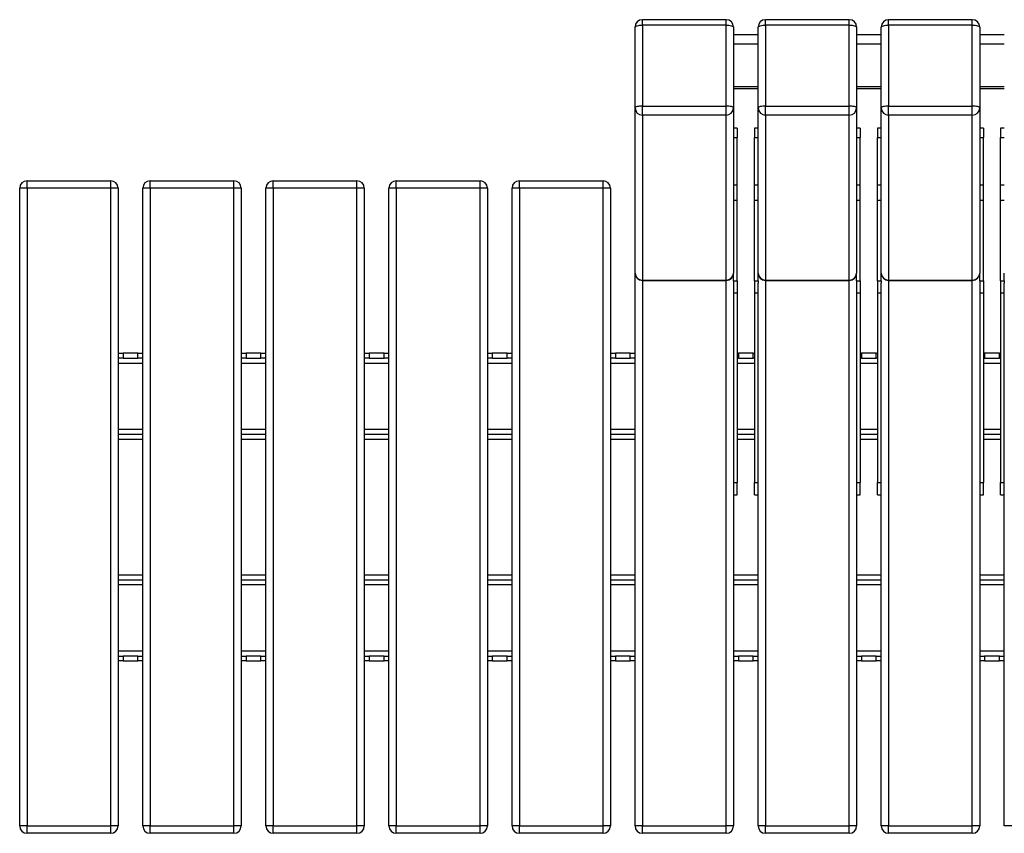
# Model space of a CAD drawing. Units: millimetres. Extents: x 113 to 4385, y 92 to 2710.
# Drawn here: x 113 to 913, y 1914 to 2575 of the extents above; entities that cross this region are included whole.
import ezdxf

# ---------------------------------------------------------------- set-up
doc = ezdxf.new("R2010")
doc.units = ezdxf.units.MM

# ---------------------------------------------------------------- blocks, each defined once
blk = doc.blocks.new('A$C10556')
at = {"color": 7, "linetype": 'Continuous', "lineweight": 25}
for p, q in [((-1405.48, 666.03), (-1473.48, 666.03)), ((-1305.48, 666.03), (-1373.48, 666.03)), ((-1205.48, 666.03), (-1273.48, 666.03)), ((-1479.48, 594.35), (-1479.48, 660.03)), ((-1405.48, 661.59), (-1473.48, 661.59)), ((-1473.48, 661.59), (-1473.48, 595.9)), ((-1405.48, 595.9), (-1405.48, 661.59)), ((-1399.48, 660.03), (-1399.48, 594.35)), ((-1379.48, 594.35), (-1379.48, 660.03)), ((-1373.48, 661.59), (-1373.48, 595.9)), ((-1305.48, 661.59), (-1373.48, 661.59)), ((-1305.48, 595.9), (-1305.48, 661.59)), ((-1299.48, 660.03), (-1299.48, 594.35)), ((-1279.48, 594.35), (-1279.48, 660.03)), ((-1273.48, 661.59), (-1273.48, 595.9)), ((-1205.48, 661.59), (-1273.48, 661.59)), ((-1205.48, 595.9), (-1205.48, 661.59)), ((-1199.48, 660.03), (-1199.48, 594.35)), ((-1379.48, 653.85), (-1399.48, 653.85)), ((-1279.48, 653.85), (-1299.48, 653.85)), ((-1179.48, 653.85), (-1199.48, 653.85)), ((-1399.48, 646.44), (-1379.48, 646.44)), ((-1299.48, 646.44), (-1279.48, 646.44)), ((-1199.48, 646.44), (-1179.48, 646.44)), ((-1399.48, 611.66), (-1379.48, 611.66)), ((-1399.48, 610.11), (-1379.48, 610.11)), ((-1299.48, 611.66), (-1279.48, 611.66)), ((-1299.48, 610.11), (-1279.48, 610.11)), ((-1199.48, 611.66), (-1179.48, 611.66)), ((-1199.48, 610.11), (-1179.48, 610.11)), ((-1479.48, 460.28), (-1479.48, 594.35)), ((-1473.48, 588.56), (-1473.48, 595.9)), ((-1473.48, 595.9), (-1405.48, 595.9)), ((-1405.48, 588.56), (-1405.48, 595.9)), ((-1399.48, 594.35), (-1399.48, 460.28)), ((-1379.48, 460.28), (-1379.48, 594.35)), ((-1373.48, 588.56), (-1373.48, 595.9)), ((-1373.48, 595.9), (-1305.48, 595.9)), ((-1305.48, 588.56), (-1305.48, 595.9)), ((-1299.48, 594.35), (-1299.48, 460.28)), ((-1279.48, 460.28), (-1279.48, 594.35)), ((-1273.48, 588.56), (-1273.48, 595.9)), ((-1273.48, 595.9), (-1205.48, 595.9)), ((-1205.48, 588.56), (-1205.48, 595.9)), ((-1199.48, 594.35), (-1199.48, 460.28)), ((-1405.48, 588.56), (-1473.48, 588.56)), ((-1473.48, 588.56), (-1473.48, 454.49)), ((-1405.48, 454.49), (-1405.48, 588.56)), ((-1305.48, 588.56), (-1373.48, 588.56)), ((-1373.48, 588.56), (-1373.48, 454.49)), ((-1305.48, 454.49), (-1305.48, 588.56)), ((-1205.48, 588.56), (-1273.48, 588.56)), ((-1273.48, 588.56), (-1273.48, 454.49)), ((-1205.48, 454.49), (-1205.48, 588.56)), ((-1396.48, 577.83), (-1399.48, 577.83)), ((-1396.48, 577.83), (-1396.48, 570.42)), ((-1379.48, 577.83), (-1382.48, 577.83)), ((-1382.48, 577.83), (-1382.48, 570.42)), ((-1296.48, 577.83), (-1299.48, 577.83)), ((-1296.48, 577.83), (-1296.48, 570.42)), ((-1279.48, 577.83), (-1282.48, 577.83)), ((-1282.48, 577.83), (-1282.48, 570.42)), ((-1196.48, 577.83), (-1199.48, 577.83)), ((-1196.48, 577.83), (-1196.48, 570.42)), ((-1179.48, 577.83), (-1182.48, 577.83)), ((-1182.48, 577.83), (-1182.48, 570.42)), ((-1399.48, 570.42), (-1396.48, 570.42)), ((-1396.48, 531.78), (-1396.48, 570.42)), ((-1382.48, 570.42), (-1379.48, 570.42)), ((-1382.48, 531.78), (-1382.48, 570.42)), ((-1299.48, 570.42), (-1296.48, 570.42)), ((-1296.48, 531.78), (-1296.48, 570.42)), ((-1282.48, 570.42), (-1279.48, 570.42)), ((-1282.48, 531.78), (-1282.48, 570.42)), ((-1199.48, 570.42), (-1196.48, 570.42)), ((-1196.48, 531.78), (-1196.48, 570.42)), ((-1182.48, 570.42), (-1179.48, 570.42)), ((-1182.48, 531.78), (-1182.48, 570.42)), ((-1973.48, 529.18), (-1979.48, 529.18)), ((-1979.48, 11.18), (-1979.48, 529.18)), ((-1973.48, 529.18), (-1973.48, 535.18)), ((-1973.48, 535.18), (-1905.48, 535.18)), ((-1905.48, 529.18), (-1973.48, 529.18)), ((-1973.48, 529.18), (-1973.48, 11.18)), ((-1905.48, 529.18), (-1905.48, 535.18)), ((-1899.48, 529.18), (-1905.48, 529.18)), ((-1905.48, 11.18), (-1905.48, 529.18)), ((-1899.48, 529.18), (-1899.48, 11.18)), ((-1873.48, 529.18), (-1879.48, 529.18)), ((-1879.48, 11.18), (-1879.48, 529.18)), ((-1873.48, 529.18), (-1873.48, 535.18)), ((-1873.48, 535.18), (-1805.48, 535.18)), ((-1805.48, 529.18), (-1873.48, 529.18)), ((-1873.48, 529.18), (-1873.48, 11.18)), ((-1805.48, 529.18), (-1805.48, 535.18)), ((-1799.48, 529.18), (-1805.48, 529.18)), ((-1805.48, 11.18), (-1805.48, 529.18)), ((-1799.48, 529.18), (-1799.48, 11.18)), ((-1773.48, 529.18), (-1779.48, 529.18)), ((-1779.48, 11.18), (-1779.48, 529.18)), ((-1773.48, 529.18), (-1773.48, 535.18)), ((-1773.48, 535.18), (-1705.48, 535.18)), ((-1705.48, 529.18), (-1773.48, 529.18)), ((-1773.48, 529.18), (-1773.48, 11.18)), ((-1705.48, 529.18), (-1705.48, 535.18)), ((-1699.48, 529.18), (-1705.48, 529.18)), ((-1705.48, 11.18), (-1705.48, 529.18)), ((-1699.48, 529.18), (-1699.48, 11.18)), ((-1673.48, 529.18), (-1679.48, 529.18)), ((-1679.48, 11.18), (-1679.48, 529.18)), ((-1673.48, 529.18), (-1673.48, 535.18)), ((-1673.48, 535.18), (-1605.48, 535.18)), ((-1605.48, 529.18), (-1673.48, 529.18)), ((-1673.48, 529.18), (-1673.48, 11.18)), ((-1605.48, 529.18), (-1605.48, 535.18)), ((-1599.48, 529.18), (-1605.48, 529.18)), ((-1605.48, 11.18), (-1605.48, 529.18)), ((-1599.48, 529.18), (-1599.48, 11.18)), ((-1573.48, 529.18), (-1579.48, 529.18)), ((-1579.48, 11.18), (-1579.48, 529.18)), ((-1573.48, 529.18), (-1573.48, 535.18)), ((-1573.48, 535.18), (-1505.48, 535.18)), ((-1505.48, 529.18), (-1573.48, 529.18)), ((-1573.48, 529.18), (-1573.48, 11.18)), ((-1505.48, 529.18), (-1505.48, 535.18)), ((-1499.48, 529.18), (-1505.48, 529.18)), ((-1505.48, 11.18), (-1505.48, 529.18)), ((-1499.48, 529.18), (-1499.48, 11.18)), ((-1399.48, 531.78), (-1396.48, 531.78)), ((-1396.48, 519.53), (-1396.48, 531.78)), ((-1382.48, 531.78), (-1379.48, 531.78)), ((-1382.48, 519.53), (-1382.48, 531.78)), ((-1299.48, 531.78), (-1296.48, 531.78)), ((-1296.48, 519.53), (-1296.48, 531.78)), ((-1282.48, 531.78), (-1279.48, 531.78)), ((-1282.48, 519.53), (-1282.48, 531.78)), ((-1199.48, 531.78), (-1196.48, 531.78)), ((-1196.48, 519.53), (-1196.48, 531.78)), ((-1182.48, 531.78), (-1179.48, 531.78)), ((-1182.48, 519.53), (-1182.48, 531.78)), ((-1399.48, 519.53), (-1396.48, 519.53)), ((-1396.48, 453.8), (-1396.48, 519.53)), ((-1382.48, 519.53), (-1379.48, 519.53)), ((-1382.48, 453.8), (-1382.48, 519.53)), ((-1299.48, 519.53), (-1296.48, 519.53)), ((-1296.48, 453.8), (-1296.48, 519.53)), ((-1282.48, 519.53), (-1279.48, 519.53)), ((-1282.48, 453.8), (-1282.48, 519.53)), ((-1199.48, 519.53), (-1196.48, 519.53)), ((-1196.48, 453.8), (-1196.48, 519.53)), ((-1182.48, 519.53), (-1179.48, 519.53)), ((-1182.48, 453.8), (-1182.48, 519.53)), ((-1479.48, 11.18), (-1479.48, 460.28)), ((-1399.48, 453.8), (-1399.48, 460.28)), ((-1379.48, 453.8), (-1379.48, 460.28)), ((-1299.48, 453.8), (-1299.48, 460.28)), ((-1279.48, 453.8), (-1279.48, 460.28)), ((-1199.48, 453.8), (-1199.48, 460.28)), ((-1179.48, 453.8), (-1179.48, 460.28)), ((-1473.48, 454.49), (-1405.48, 454.49)), ((-1473.48, 454.28), (-1405.48, 454.28)), ((-1399.48, 453.8), (-1396.48, 453.8)), ((-1399.48, 453.8), (-1399.48, 452.15)), ((-1399.48, 452.15), (-1399.48, 11.18)), ((-1396.48, 453.8), (-1396.48, 444.15)), ((-1382.48, 453.8), (-1379.48, 453.8)), ((-1382.48, 453.8), (-1382.48, 444.15)), ((-1379.48, 453.8), (-1379.48, 452.15)), ((-1379.48, 11.18), (-1379.48, 452.15)), ((-1373.48, 454.49), (-1305.48, 454.49)), ((-1373.48, 454.28), (-1305.48, 454.28)), ((-1299.48, 453.8), (-1296.48, 453.8)), ((-1299.48, 453.8), (-1299.48, 452.15)), ((-1299.48, 452.15), (-1299.48, 11.18)), ((-1296.48, 453.8), (-1296.48, 444.15)), ((-1282.48, 453.8), (-1279.48, 453.8)), ((-1282.48, 453.8), (-1282.48, 444.15)), ((-1279.48, 453.8), (-1279.48, 452.15)), ((-1279.48, 11.18), (-1279.48, 452.15)), ((-1273.48, 454.49), (-1205.48, 454.49)), ((-1273.48, 454.28), (-1205.48, 454.28)), ((-1199.48, 453.8), (-1196.48, 453.8)), ((-1199.48, 453.8), (-1199.48, 452.15)), ((-1199.48, 452.15), (-1199.48, 11.18)), ((-1196.48, 453.8), (-1196.48, 444.15)), ((-1182.48, 453.8), (-1179.48, 453.8)), ((-1182.48, 453.8), (-1182.48, 444.15)), ((-1179.48, 453.8), (-1179.48, 452.15)), ((-1179.48, 11.18), (-1179.48, 452.15)), ((-1399.48, 444.15), (-1396.48, 444.15)), ((-1396.48, 444.15), (-1396.48, 290.18)), ((-1382.48, 444.15), (-1379.48, 444.15)), ((-1382.48, 444.15), (-1382.48, 290.18)), ((-1299.48, 444.15), (-1296.48, 444.15)), ((-1296.48, 444.15), (-1296.48, 290.18)), ((-1282.48, 444.15), (-1279.48, 444.15)), ((-1282.48, 444.15), (-1282.48, 290.18)), ((-1199.48, 444.15), (-1196.48, 444.15)), ((-1196.48, 444.15), (-1196.48, 290.18)), ((-1182.48, 444.15), (-1179.48, 444.15)), ((-1182.48, 444.15), (-1182.48, 290.18)), ((-1899.48, 395.18), (-1895.48, 395.18)), ((-1895.48, 395.18), (-1895.48, 391.18)), ((-1883.48, 395.18), (-1895.48, 395.18)), ((-1883.48, 391.18), (-1883.48, 395.18)), ((-1883.48, 395.18), (-1879.48, 395.18)), ((-1799.48, 395.18), (-1795.48, 395.18)), ((-1795.48, 395.18), (-1795.48, 391.18)), ((-1783.48, 395.18), (-1795.48, 395.18)), ((-1783.48, 391.18), (-1783.48, 395.18)), ((-1783.48, 395.18), (-1779.48, 395.18)), ((-1699.48, 395.18), (-1695.48, 395.18)), ((-1695.48, 395.18), (-1695.48, 391.18)), ((-1683.48, 395.18), (-1695.48, 395.18)), ((-1683.48, 391.18), (-1683.48, 395.18)), ((-1683.48, 395.18), (-1679.48, 395.18)), ((-1599.48, 395.18), (-1595.48, 395.18)), ((-1595.48, 395.18), (-1595.48, 391.18)), ((-1583.48, 395.18), (-1595.48, 395.18)), ((-1583.48, 391.18), (-1583.48, 395.18)), ((-1583.48, 395.18), (-1579.48, 395.18)), ((-1499.48, 395.18), (-1495.48, 395.18)), ((-1495.48, 395.18), (-1495.48, 391.18)), ((-1483.48, 395.18), (-1495.48, 395.18)), ((-1483.48, 391.18), (-1483.48, 395.18)), ((-1483.48, 395.18), (-1479.48, 395.18)), ((-1396.48, 395.18), (-1395.48, 395.18)), ((-1395.48, 395.18), (-1395.48, 391.18)), ((-1383.48, 395.18), (-1395.48, 395.18)), ((-1383.48, 391.18), (-1383.48, 395.18)), ((-1383.48, 395.18), (-1382.48, 395.18)), ((-1296.48, 395.18), (-1295.48, 395.18)), ((-1295.48, 395.18), (-1295.48, 391.18)), ((-1283.48, 395.18), (-1295.48, 395.18)), ((-1283.48, 391.18), (-1283.48, 395.18)), ((-1283.48, 395.18), (-1282.48, 395.18)), ((-1196.48, 395.18), (-1195.48, 395.18)), ((-1195.48, 395.18), (-1195.48, 391.18)), ((-1183.48, 395.18), (-1195.48, 395.18)), ((-1183.48, 391.18), (-1183.48, 395.18)), ((-1183.48, 395.18), (-1182.48, 395.18)), ((-1895.48, 391.18), (-1899.48, 391.18)), ((-1895.48, 391.18), (-1883.48, 391.18)), ((-1879.48, 391.18), (-1883.48, 391.18)), ((-1795.48, 391.18), (-1799.48, 391.18)), ((-1795.48, 391.18), (-1783.48, 391.18)), ((-1779.48, 391.18), (-1783.48, 391.18)), ((-1695.48, 391.18), (-1699.48, 391.18)), ((-1695.48, 391.18), (-1683.48, 391.18)), ((-1679.48, 391.18), (-1683.48, 391.18)), ((-1595.48, 391.18), (-1599.48, 391.18)), ((-1595.48, 391.18), (-1583.48, 391.18)), ((-1579.48, 391.18), (-1583.48, 391.18)), ((-1495.48, 391.18), (-1499.48, 391.18)), ((-1495.48, 391.18), (-1483.48, 391.18)), ((-1479.48, 391.18), (-1483.48, 391.18)), ((-1395.48, 391.18), (-1396.48, 391.18)), ((-1395.48, 391.18), (-1383.48, 391.18)), ((-1382.48, 391.18), (-1383.48, 391.18)), ((-1295.48, 391.18), (-1296.48, 391.18)), ((-1295.48, 391.18), (-1283.48, 391.18)), ((-1282.48, 391.18), (-1283.48, 391.18)), ((-1195.48, 391.18), (-1196.48, 391.18)), ((-1195.48, 391.18), (-1183.48, 391.18)), ((-1182.48, 391.18), (-1183.48, 391.18)), ((-1879.48, 329.18), (-1899.48, 329.18)), ((-1779.48, 329.18), (-1799.48, 329.18)), ((-1679.48, 329.18), (-1699.48, 329.18)), ((-1579.48, 329.18), (-1599.48, 329.18)), ((-1479.48, 329.18), (-1499.48, 329.18)), ((-1382.48, 329.18), (-1396.48, 329.18)), ((-1282.48, 329.18), (-1296.48, 329.18)), ((-1182.48, 329.18), (-1196.48, 329.18)), ((-1879.48, 325.18), (-1899.48, 325.18)), ((-1779.48, 325.18), (-1799.48, 325.18)), ((-1679.48, 325.18), (-1699.48, 325.18)), ((-1579.48, 325.18), (-1599.48, 325.18)), ((-1479.48, 325.18), (-1499.48, 325.18)), ((-1382.48, 325.18), (-1396.48, 325.18)), ((-1282.48, 325.18), (-1296.48, 325.18)), ((-1182.48, 325.18), (-1196.48, 325.18)), ((-1399.48, 290.18), (-1396.48, 290.18)), ((-1396.48, 280.18), (-1396.48, 290.18)), ((-1382.48, 290.18), (-1379.48, 290.18)), ((-1382.48, 280.18), (-1382.48, 290.18)), ((-1299.48, 290.18), (-1296.48, 290.18)), ((-1296.48, 280.18), (-1296.48, 290.18)), ((-1282.48, 290.18), (-1279.48, 290.18)), ((-1282.48, 280.18), (-1282.48, 290.18)), ((-1199.48, 290.18), (-1196.48, 290.18)), ((-1196.48, 280.18), (-1196.48, 290.18)), ((-1182.48, 290.18), (-1179.48, 290.18)), ((-1182.48, 280.18), (-1182.48, 290.18)), ((-1399.48, 280.18), (-1396.48, 280.18)), ((-1382.48, 280.18), (-1379.48, 280.18)), ((-1299.48, 280.18), (-1296.48, 280.18)), ((-1282.48, 280.18), (-1279.48, 280.18)), ((-1199.48, 280.18), (-1196.48, 280.18)), ((-1182.48, 280.18), (-1179.48, 280.18)), ((-1899.48, 215.18), (-1879.48, 215.18)), ((-1899.48, 211.18), (-1879.48, 211.18)), ((-1799.48, 215.18), (-1779.48, 215.18)), ((-1799.48, 211.18), (-1779.48, 211.18)), ((-1699.48, 215.18), (-1679.48, 215.18)), ((-1699.48, 211.18), (-1679.48, 211.18)), ((-1599.48, 215.18), (-1579.48, 215.18)), ((-1599.48, 211.18), (-1579.48, 211.18)), ((-1499.48, 215.18), (-1479.48, 215.18)), ((-1499.48, 211.18), (-1479.48, 211.18)), ((-1399.48, 215.18), (-1379.48, 215.18)), ((-1399.48, 211.18), (-1379.48, 211.18)), ((-1299.48, 215.18), (-1279.48, 215.18)), ((-1299.48, 211.18), (-1279.48, 211.18)), ((-1199.48, 215.18), (-1179.48, 215.18)), ((-1199.48, 211.18), (-1179.48, 211.18)), ((-1899.48, 149.18), (-1895.48, 149.18)), ((-1895.48, 145.18), (-1899.48, 145.18)), ((-1895.48, 149.18), (-1895.48, 145.18)), ((-1883.48, 149.18), (-1895.48, 149.18)), ((-1895.48, 145.18), (-1883.48, 145.18)), ((-1883.48, 145.18), (-1883.48, 149.18)), ((-1883.48, 149.18), (-1879.48, 149.18)), ((-1879.48, 145.18), (-1883.48, 145.18)), ((-1799.48, 149.18), (-1795.48, 149.18)), ((-1795.48, 145.18), (-1799.48, 145.18)), ((-1795.48, 149.18), (-1795.48, 145.18)), ((-1783.48, 149.18), (-1795.48, 149.18)), ((-1795.48, 145.18), (-1783.48, 145.18)), ((-1783.48, 145.18), (-1783.48, 149.18)), ((-1783.48, 149.18), (-1779.48, 149.18)), ((-1779.48, 145.18), (-1783.48, 145.18)), ((-1699.48, 149.18), (-1695.48, 149.18)), ((-1695.48, 145.18), (-1699.48, 145.18)), ((-1695.48, 149.18), (-1695.48, 145.18)), ((-1683.48, 149.18), (-1695.48, 149.18)), ((-1695.48, 145.18), (-1683.48, 145.18)), ((-1683.48, 145.18), (-1683.48, 149.18)), ((-1683.48, 149.18), (-1679.48, 149.18)), ((-1679.48, 145.18), (-1683.48, 145.18)), ((-1599.48, 149.18), (-1595.48, 149.18)), ((-1595.48, 145.18), (-1599.48, 145.18)), ((-1595.48, 149.18), (-1595.48, 145.18)), ((-1583.48, 149.18), (-1595.48, 149.18)), ((-1595.48, 145.18), (-1583.48, 145.18)), ((-1583.48, 145.18), (-1583.48, 149.18)), ((-1583.48, 149.18), (-1579.48, 149.18)), ((-1579.48, 145.18), (-1583.48, 145.18)), ((-1499.48, 149.18), (-1495.48, 149.18)), ((-1495.48, 145.18), (-1499.48, 145.18)), ((-1495.48, 149.18), (-1495.48, 145.18)), ((-1483.48, 149.18), (-1495.48, 149.18)), ((-1495.48, 145.18), (-1483.48, 145.18)), ((-1483.48, 145.18), (-1483.48, 149.18)), ((-1483.48, 149.18), (-1479.48, 149.18)), ((-1479.48, 145.18), (-1483.48, 145.18)), ((-1399.48, 149.18), (-1395.48, 149.18)), ((-1395.48, 145.18), (-1399.48, 145.18)), ((-1395.48, 149.18), (-1395.48, 145.18)), ((-1383.48, 149.18), (-1395.48, 149.18)), ((-1395.48, 145.18), (-1383.48, 145.18)), ((-1383.48, 145.18), (-1383.48, 149.18)), ((-1383.48, 149.18), (-1379.48, 149.18)), ((-1379.48, 145.18), (-1383.48, 145.18)), ((-1299.48, 149.18), (-1295.48, 149.18)), ((-1295.48, 145.18), (-1299.48, 145.18)), ((-1295.48, 149.18), (-1295.48, 145.18)), ((-1283.48, 149.18), (-1295.48, 149.18)), ((-1295.48, 145.18), (-1283.48, 145.18)), ((-1283.48, 145.18), (-1283.48, 149.18)), ((-1283.48, 149.18), (-1279.48, 149.18)), ((-1279.48, 145.18), (-1283.48, 145.18)), ((-1199.48, 149.18), (-1195.48, 149.18)), ((-1195.48, 145.18), (-1199.48, 145.18)), ((-1195.48, 149.18), (-1195.48, 145.18)), ((-1183.48, 149.18), (-1195.48, 149.18)), ((-1195.48, 145.18), (-1183.48, 145.18)), ((-1183.48, 145.18), (-1183.48, 149.18)), ((-1183.48, 149.18), (-1179.48, 149.18)), ((-1179.48, 145.18), (-1183.48, 145.18)), ((-1973.48, 11.18), (-1979.48, 11.18)), ((-1973.48, 11.18), (-1905.48, 11.18)), ((-1973.48, 5.18), (-1973.48, 11.18)), ((-1899.48, 11.18), (-1905.48, 11.18)), ((-1905.48, 5.18), (-1905.48, 11.18)), ((-1873.48, 11.18), (-1879.48, 11.18)), ((-1873.48, 11.18), (-1805.48, 11.18)), ((-1873.48, 5.18), (-1873.48, 11.18)), ((-1799.48, 11.18), (-1805.48, 11.18)), ((-1805.48, 5.18), (-1805.48, 11.18)), ((-1773.48, 11.18), (-1779.48, 11.18)), ((-1773.48, 11.18), (-1705.48, 11.18)), ((-1773.48, 5.18), (-1773.48, 11.18)), ((-1699.48, 11.18), (-1705.48, 11.18)), ((-1705.48, 5.18), (-1705.48, 11.18)), ((-1673.48, 11.18), (-1679.48, 11.18)), ((-1673.48, 11.18), (-1605.48, 11.18)), ((-1673.48, 5.18), (-1673.48, 11.18)), ((-1599.48, 11.18), (-1605.48, 11.18)), ((-1605.48, 5.18), (-1605.48, 11.18)), ((-1573.48, 11.18), (-1579.48, 11.18)), ((-1573.48, 11.18), (-1505.48, 11.18)), ((-1573.48, 5.18), (-1573.48, 11.18)), ((-1499.48, 11.18), (-1505.48, 11.18)), ((-1505.48, 5.18), (-1505.48, 11.18)), ((-1473.48, 11.18), (-1479.48, 11.18)), ((-1473.48, 11.18), (-1405.48, 11.18)), ((-1473.48, 5.18), (-1473.48, 11.18)), ((-1399.48, 11.18), (-1405.48, 11.18)), ((-1405.48, 5.18), (-1405.48, 11.18)), ((-1373.48, 11.18), (-1379.48, 11.18)), ((-1373.48, 11.18), (-1305.48, 11.18)), ((-1373.48, 5.18), (-1373.48, 11.18)), ((-1299.48, 11.18), (-1305.48, 11.18)), ((-1305.48, 5.18), (-1305.48, 11.18)), ((-1273.48, 11.18), (-1279.48, 11.18)), ((-1273.48, 11.18), (-1205.48, 11.18)), ((-1273.48, 5.18), (-1273.48, 11.18)), ((-1199.48, 11.18), (-1205.48, 11.18)), ((-1205.48, 5.18), (-1205.48, 11.18)), ((-1173.48, 11.18), (-1179.48, 11.18)), ((-1905.48, 5.18), (-1973.48, 5.18)), ((-1805.48, 5.18), (-1873.48, 5.18)), ((-1705.48, 5.18), (-1773.48, 5.18)), ((-1605.48, 5.18), (-1673.48, 5.18)), ((-1505.48, 5.18), (-1573.48, 5.18)), ((-1405.48, 5.18), (-1473.48, 5.18)), ((-1305.48, 5.18), (-1373.48, 5.18)), ((-1205.48, 5.18), (-1273.48, 5.18))]:
    blk.add_line(p, q, dxfattribs=at)
at = {"color": 8, "linetype": 'Continuous', "lineweight": 25}
for p, q in [((-1473.48, 661.59), (-1473.48, 666.03)), ((-1405.48, 661.59), (-1405.48, 666.03)), ((-1373.48, 661.59), (-1373.48, 666.03)), ((-1305.48, 661.59), (-1305.48, 666.03)), ((-1273.48, 661.59), (-1273.48, 666.03)), ((-1205.48, 661.59), (-1205.48, 666.03)), ((-1473.48, 454.28), (-1473.48, 454.49)), ((-1473.48, 454.28), (-1473.48, 11.18)), ((-1405.48, 454.28), (-1405.48, 454.49)), ((-1405.48, 11.18), (-1405.48, 454.28)), ((-1373.48, 454.28), (-1373.48, 454.49)), ((-1373.48, 454.28), (-1373.48, 11.18)), ((-1305.48, 454.28), (-1305.48, 454.49)), ((-1305.48, 11.18), (-1305.48, 454.28)), ((-1273.48, 454.28), (-1273.48, 454.49)), ((-1273.48, 454.28), (-1273.48, 11.18)), ((-1205.48, 454.28), (-1205.48, 454.49)), ((-1205.48, 11.18), (-1205.48, 454.28)), ((-1899.48, 387.18), (-1879.48, 387.18)), ((-1799.48, 387.18), (-1779.48, 387.18)), ((-1699.48, 387.18), (-1679.48, 387.18)), ((-1599.48, 387.18), (-1579.48, 387.18)), ((-1499.48, 387.18), (-1479.48, 387.18)), ((-1396.48, 387.18), (-1382.48, 387.18)), ((-1296.48, 387.18), (-1282.48, 387.18)), ((-1196.48, 387.18), (-1182.48, 387.18)), ((-1879.48, 333.18), (-1899.48, 333.18)), ((-1779.48, 333.18), (-1799.48, 333.18)), ((-1679.48, 333.18), (-1699.48, 333.18)), ((-1579.48, 333.18), (-1599.48, 333.18)), ((-1479.48, 333.18), (-1499.48, 333.18)), ((-1382.48, 333.18), (-1396.48, 333.18)), ((-1282.48, 333.18), (-1296.48, 333.18)), ((-1182.48, 333.18), (-1196.48, 333.18)), ((-1899.48, 207.18), (-1879.48, 207.18)), ((-1799.48, 207.18), (-1779.48, 207.18)), ((-1699.48, 207.18), (-1679.48, 207.18)), ((-1599.48, 207.18), (-1579.48, 207.18)), ((-1499.48, 207.18), (-1479.48, 207.18)), ((-1399.48, 207.18), (-1379.48, 207.18)), ((-1299.48, 207.18), (-1279.48, 207.18)), ((-1199.48, 207.18), (-1179.48, 207.18)), ((-1879.48, 153.18), (-1899.48, 153.18)), ((-1779.48, 153.18), (-1799.48, 153.18)), ((-1679.48, 153.18), (-1699.48, 153.18)), ((-1579.48, 153.18), (-1599.48, 153.18)), ((-1479.48, 153.18), (-1499.48, 153.18)), ((-1379.48, 153.18), (-1399.48, 153.18)), ((-1279.48, 153.18), (-1299.48, 153.18)), ((-1179.48, 153.18), (-1199.48, 153.18))]:
    blk.add_line(p, q, dxfattribs=at)
at = {"color": 7, "linetype": 'Continuous', "lineweight": 25, "flags": 128}
for points in [[(-1479.48, 660.03), (-1479.37, 660.34), (-1479.03, 660.63), (-1478.47, 660.9), (-1477.73, 661.13), (-1476.82, 661.33), (-1475.78, 661.47), (-1474.65, 661.56), (-1473.48, 661.59)], [(-1405.48, 661.59), (-1404.31, 661.56), (-1403.19, 661.47), (-1402.15, 661.33), (-1401.24, 661.13), (-1400.49, 660.9), (-1399.94, 660.63), (-1399.6, 660.34), (-1399.48, 660.03)], [(-1379.48, 660.03), (-1379.37, 660.34), (-1379.03, 660.63), (-1378.47, 660.9), (-1377.73, 661.13), (-1376.82, 661.33), (-1375.78, 661.47), (-1374.65, 661.56), (-1373.48, 661.59)], [(-1305.48, 661.59), (-1304.31, 661.56), (-1303.19, 661.47), (-1302.15, 661.33), (-1301.24, 661.13), (-1300.49, 660.9), (-1299.94, 660.63), (-1299.6, 660.34), (-1299.48, 660.03)], [(-1279.48, 660.03), (-1279.37, 660.34), (-1279.03, 660.63), (-1278.47, 660.9), (-1277.73, 661.13), (-1276.82, 661.33), (-1275.78, 661.47), (-1274.65, 661.56), (-1273.48, 661.59)], [(-1205.48, 661.59), (-1204.31, 661.56), (-1203.19, 661.47), (-1202.15, 661.33), (-1201.24, 661.13), (-1200.49, 660.9), (-1199.94, 660.63), (-1199.6, 660.34), (-1199.48, 660.03)], [(-1473.48, 595.9), (-1474.65, 595.87), (-1475.78, 595.79), (-1476.82, 595.64), (-1477.73, 595.45), (-1478.47, 595.21), (-1479.03, 594.95), (-1479.37, 594.65), (-1479.48, 594.35)], [(-1399.48, 594.35), (-1399.6, 594.65), (-1399.94, 594.95), (-1400.49, 595.21), (-1401.24, 595.45), (-1402.15, 595.64), (-1403.19, 595.79), (-1404.31, 595.87), (-1405.48, 595.9)], [(-1373.48, 595.9), (-1374.65, 595.87), (-1375.78, 595.79), (-1376.82, 595.64), (-1377.73, 595.45), (-1378.47, 595.21), (-1379.03, 594.95), (-1379.37, 594.65), (-1379.48, 594.35)], [(-1299.48, 594.35), (-1299.6, 594.65), (-1299.94, 594.95), (-1300.49, 595.21), (-1301.24, 595.45), (-1302.15, 595.64), (-1303.19, 595.79), (-1304.31, 595.87), (-1305.48, 595.9)], [(-1273.48, 595.9), (-1274.65, 595.87), (-1275.78, 595.79), (-1276.82, 595.64), (-1277.73, 595.45), (-1278.47, 595.21), (-1279.03, 594.95), (-1279.37, 594.65), (-1279.48, 594.35)], [(-1199.48, 594.35), (-1199.6, 594.65), (-1199.94, 594.95), (-1200.49, 595.21), (-1201.24, 595.45), (-1202.15, 595.64), (-1203.19, 595.79), (-1204.31, 595.87), (-1205.48, 595.9)]]:
    blk.add_lwpolyline(points, dxfattribs=at)
at = {"color": 7, "linetype": 'Continuous', "lineweight": 25}
for centre, radius, start, end in [((-1473.48, 660.03), 6, 90, 180), ((-1405.48, 660.03), 6, 0, 90), ((-1373.48, 660.03), 6, 90, 180), ((-1305.48, 660.03), 6, 0, 90), ((-1273.48, 660.03), 6, 90, 180), ((-1205.48, 660.03), 6, 0, 90), ((-1473.58, 594.46), 5.9, 181.01019, 270.97576), ((-1405.38, 594.46), 5.9, 269.02424, 358.98981), ((-1373.58, 594.46), 5.9, 181.01019, 270.97576), ((-1305.38, 594.46), 5.9, 269.02424, 358.98981), ((-1273.58, 594.46), 5.9, 181.01019, 270.97576), ((-1205.38, 594.46), 5.9, 269.02424, 358.98981), ((-1973.48, 529.18), 6, 90, 180), ((-1905.48, 529.18), 6, 0, 90), ((-1873.48, 529.18), 6, 90, 180), ((-1805.48, 529.18), 6, 0, 90), ((-1773.48, 529.18), 6, 90, 180), ((-1705.48, 529.18), 6, 0, 90), ((-1673.48, 529.18), 6, 90, 180), ((-1605.48, 529.18), 6, 0, 90), ((-1573.48, 529.18), 6, 90, 180), ((-1505.48, 529.18), 6, 0, 90), ((-1473.48, 460.28), 6, 180, 270), ((-1473.58, 460.39), 5.9, 181.01019, 270.97576), ((-1405.48, 460.28), 6, 270, 0), ((-1405.38, 460.39), 5.9, 269.02424, 358.98981), ((-1373.48, 460.28), 6, 180, 270), ((-1373.58, 460.39), 5.9, 181.01019, 270.97576), ((-1305.48, 460.28), 6, 270, 0), ((-1305.38, 460.39), 5.9, 269.02424, 358.98981), ((-1273.48, 460.28), 6, 180, 270), ((-1273.58, 460.39), 5.9, 181.01019, 270.97576), ((-1205.48, 460.28), 6, 270, 0), ((-1205.38, 460.39), 5.9, 269.02424, 358.98981), ((-1973.48, 11.18), 6, 180, 270), ((-1905.48, 11.18), 6, 270, 0), ((-1873.48, 11.18), 6, 180, 270), ((-1805.48, 11.18), 6, 270, 0), ((-1773.48, 11.18), 6, 180, 270), ((-1705.48, 11.18), 6, 270, 0), ((-1673.48, 11.18), 6, 180, 270), ((-1605.48, 11.18), 6, 270, 0), ((-1573.48, 11.18), 6, 180, 270), ((-1505.48, 11.18), 6, 270, 0), ((-1473.48, 11.18), 6, 180, 270), ((-1405.48, 11.18), 6, 270, 0), ((-1373.48, 11.18), 6, 180, 270), ((-1305.48, 11.18), 6, 270, 0), ((-1273.48, 11.18), 6, 180, 270), ((-1205.48, 11.18), 6, 270, 0)]:
    blk.add_arc(centre, radius, start, end, dxfattribs=at)

msp = doc.modelspace()

# ---------------------------------------------------------------- block references
msp.add_blockref('A$C10556', (2092.45, 1908.57))

doc.saveas('drawing.dxf')
